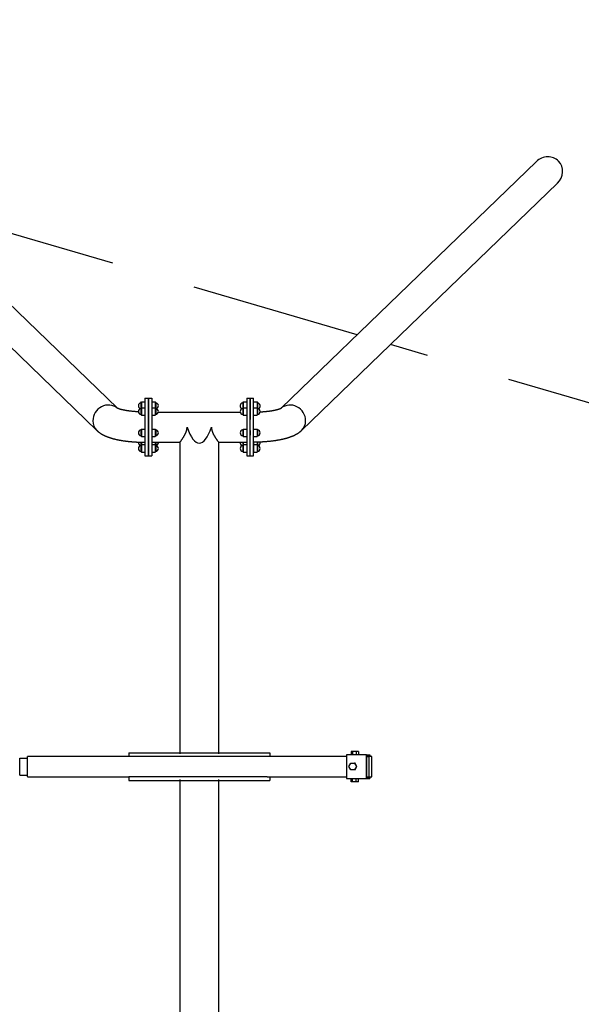
# Model space of a CAD drawing. Extents: x 62054 to 98946, y 45927 to 51727.
# Drawn here: x 95424 to 97079, y 48827 to 51727 of the extents above; entities that cross this region are included whole.
import ezdxf

# ---------------------------------------------------------------- set-up
doc = ezdxf.new("R2010")
doc.units = 0
doc.header["$MEASUREMENT"] = 0
doc.linetypes.add('VERDECKT', pattern=[0.375, 0.25, -0.125])
doc.layers.get('Defpoints').update_dxf_attribs({"linetype": 'CONTINUOUS'})
for name, color, linetype in [('B', 3, 'CONTINUOUS'), ('PV-125BB', 7, 'CONTINUOUS'), ('SICHERHEIT', 1, 'VERDECKT')]:
    doc.layers.add(name, color=color, linetype=linetype)
doc.styles.add('KATALOG', font='swissl.ttf')
doc.dimstyles.new('KATALOG', dxfattribs={"dimscale": 200, "dimtxt": 1.75, "dimasz": 1, "dimexe": 0, "dimexo": 0, "dimgap": 0.3, "dimtad": 1, "dimlfac": 0.001, "dimzin": 0, "dimtxsty": 'KATALOG', "dimblk1": 'KATPFEIL', "dimblk2": 'KATPFEIL', "dimsah": 1, "dimcen": 1, "dimse1": 1, "dimse2": 1, "dimclrd": 256, "dimclre": 256, "dimclrt": 3, "dimadec": 0, "dimazin": 0, "dimtfac": 1, "dimtmove": 0, "dimatfit": 3, "dimldrblk": 'KATPFEIL', "dimfxl": 0, "dimtvp": 1, "dimtolj": 1, "dimtzin": 0, "dimarcsym": 0})

# ---------------------------------------------------------------- blocks, each defined once
blk = doc.blocks.new('KATPFEIL')
at = {"layer": 'B', "ltscale": 1000}
for p, q in [((0, -1), (0, 1)), ((-1, 0), (0, 0)), ((1, 0), (0, 0))]:
    blk.add_line(p, q, dxfattribs=at)
blk = doc.blocks.new('*D3')
at = {"layer": 'B', "lineweight": -2, "ltscale": 100}
blk.add_line((98145.5, 51113.4), (98145.5, 47931.2), dxfattribs=at)
at = {"layer": 'Defpoints', "color": 0, "ltscale": 100}
for p in [(96950.9, 51313.4, -14318.2), (96977.6, 47731.2, -14318.2), (98145.5, 47731.2)]:
    blk.add_point(p, dxfattribs=at)
at = {"layer": 'B', "lineweight": -2, "ltscale": 100, "xscale": 200, "yscale": 200, "zscale": 200}
for p, rotation in [((98145.5, 51313.4), 90), ((98145.5, 47731.2), 270)]:
    blk.add_blockref('KATPFEIL', p, dxfattribs=dict(at, rotation=rotation))
at = {"layer": 'B', "color": 3, "ltscale": 100, "insert": (97876.6, 49527.5), "char_height": 350, "attachment_point": 5, "rotation": 90, "style": 'KATALOG'}
blk.add_mtext('\\A1;3,65', dxfattribs=at)
blk = doc.blocks.new('*D1')
at = {"layer": 'B', "lineweight": -2, "ltscale": 100}
blk.add_line((98745.5, 51327.5), (98745.5, 47727.5), dxfattribs=at)
at = {"layer": 'Defpoints', "color": 0, "ltscale": 100}
for p in [(93931.2, 51527.5, -4913), (93931.2, 47527.5, -4913), (98745.5, 47527.5)]:
    blk.add_point(p, dxfattribs=at)
at = {"layer": 'B', "lineweight": -2, "ltscale": 100, "xscale": 200, "yscale": 200, "zscale": 200}
for p, rotation in [((98745.5, 51527.5), 90), ((98745.5, 47527.5), 270)]:
    blk.add_blockref('KATPFEIL', p, dxfattribs=dict(at, rotation=rotation))
at = {"layer": 'B', "color": 3, "ltscale": 100, "insert": (98476.6, 49527.5), "char_height": 350, "attachment_point": 5, "rotation": 90, "style": 'KATALOG'}
blk.add_mtext('\\A1;4,00', dxfattribs=at)

msp = doc.modelspace()

# ---------------------------------------------------------------- linework, layer by layer
at = {"layer": 'PV-125BB'}
for p, q in [((95711.609, 50583.083, -14318.244), (94959.336, 51309.722, -14318.244)), ((95711.609, 50583.082, -14318.244), (94959.336, 51309.722, -14318.244)), ((96946.668, 51309.722, -14318.244), (96194.395, 50583.083, -14318.244)), ((96946.668, 51309.722, -14318.244), (96194.395, 50583.082, -14318.244)), ((95651.488, 50517.416, -14318.244), (94897.503, 51245.709, -14318.244)), ((95651.488, 50517.415, -14318.244), (94897.504, 51245.708, -14318.244)), ((97008.5, 51245.709, -14318.244), (96254.516, 50517.416, -14318.244)), ((97008.5, 51245.708, -14318.244), (96254.516, 50517.415, -14318.244)), ((95792.999, 50612.462, -14318.244), (95802.999, 50612.462, -14318.244)), ((95803.003, 50609.566, -14318.244), (95803.003, 50612.462, -14318.244)), ((95803.003, 50612.462, -14318.244), (95813.003, 50612.462, -14318.244)), ((95803.003, 50442.462, -14318.244), (95803.003, 50609.566, -14318.244)), ((95813.003, 50612.462, -14318.244), (95813.003, 50609.566, -14318.244)), ((95813.003, 50609.566, -14318.244), (95813.003, 50442.462, -14318.244)), ((96093.001, 50612.462, -14318.244), (96093.001, 50609.566, -14318.244)), ((96093.001, 50612.462, -14318.244), (96103.001, 50612.462, -14318.244)), ((96093.001, 50609.566, -14318.244), (96093.001, 50442.462, -14318.244)), ((96103.001, 50609.566, -14318.244), (96103.001, 50612.462, -14318.244)), ((96103.001, 50442.462, -14318.244), (96103.001, 50609.566, -14318.244)), ((96103.005, 50612.462, -14318.244), (96113.005, 50612.462, -14318.244)), ((95781.144, 50599.145, -14318.244), (95782.503, 50601.498, -14318.244)), ((95781.144, 50599.145, -14318.244), (95781.144, 50582.322, -14318.244)), ((95781.144, 50582.322, -14318.244), (95782.503, 50584.675, -14318.244)), ((95781.144, 50582.322, -14318.244), (95781.144, 50564.528, -14318.244)), ((95782.503, 50601.498, -14318.244), (95782.503, 50584.675, -14318.244)), ((95782.503, 50601.498, -14318.244), (95792.998, 50601.498, -14318.244)), ((95782.503, 50584.675, -14318.244), (95782.503, 50562.175, -14318.244)), ((95782.503, 50584.675, -14318.244), (95792.999, 50584.675, -14318.244)), ((95813.003, 50601.498, -14318.244), (95823.503, 50601.498, -14318.244)), ((95813.003, 50584.675, -14318.244), (95823.503, 50584.675, -14318.244)), ((95823.503, 50601.498, -14318.244), (95823.503, 50584.675, -14318.244)), ((95824.861, 50599.145, -14318.244), (95823.503, 50601.498, -14318.244)), ((95823.503, 50584.675, -14318.244), (95823.503, 50562.175, -14318.244)), ((95824.861, 50582.322, -14318.244), (95823.503, 50584.675, -14318.244)), ((95824.861, 50599.145, -14318.244), (95824.861, 50582.322, -14318.244)), ((95824.861, 50582.322, -14318.244), (95824.861, 50564.528, -14318.244)), ((96081.143, 50599.145, -14318.244), (96082.501, 50601.499, -14318.244)), ((96081.143, 50599.145, -14318.244), (96081.143, 50582.322, -14318.244)), ((96081.143, 50582.322, -14318.244), (96082.501, 50584.675, -14318.244)), ((96081.143, 50582.322, -14318.244), (96081.143, 50564.528, -14318.244)), ((96082.501, 50601.499, -14318.244), (96082.501, 50584.675, -14318.244)), ((96082.501, 50601.499, -14318.244), (96093.001, 50601.499, -14318.244)), ((96082.501, 50584.675, -14318.244), (96082.501, 50562.175, -14318.244)), ((96082.501, 50584.675, -14318.244), (96093.001, 50584.675, -14318.244)), ((96113.005, 50601.499, -14318.244), (96123.501, 50601.499, -14318.244)), ((96113.005, 50584.675, -14318.244), (96123.501, 50584.675, -14318.244)), ((96123.501, 50601.499, -14318.244), (96123.501, 50584.675, -14318.244)), ((96124.86, 50599.145, -14318.244), (96123.501, 50601.499, -14318.244)), ((96123.501, 50584.675, -14318.244), (96123.501, 50562.175, -14318.244)), ((96124.86, 50582.322, -14318.244), (96123.501, 50584.675, -14318.244)), ((96124.86, 50599.145, -14318.244), (96124.86, 50582.322, -14318.244)), ((96124.86, 50582.322, -14318.244), (96124.86, 50564.528, -14318.244)), ((95781.144, 50564.528, -14318.244), (95782.503, 50562.175, -14318.244)), ((95782.503, 50562.175, -14318.244), (95792.999, 50562.175, -14318.244)), ((95813.003, 50562.175, -14318.244), (95823.503, 50562.175, -14318.244)), ((95824.861, 50564.528, -14318.244), (95823.503, 50562.175, -14318.244)), ((95832.375, 50571.912, -14318.244), (96073.629, 50571.912, -14318.244)), ((96081.143, 50564.528, -14318.244), (96082.501, 50562.175, -14318.244)), ((96082.501, 50562.175, -14318.244), (96093.001, 50562.175, -14318.244)), ((96113.005, 50562.175, -14318.244), (96123.501, 50562.175, -14318.244)), ((96124.86, 50564.528, -14318.244), (96123.501, 50562.175, -14318.244)), ((95781.144, 50519.537, -14318.244), (95782.503, 50521.89, -14318.244)), ((95781.144, 50519.537, -14318.244), (95781.144, 50519.233, -14318.244)), ((95781.144, 50519.233, -14318.244), (95781.144, 50501.743, -14318.244)), ((95782.503, 50521.89, -14318.244), (95782.503, 50521.506, -14318.244)), ((95782.503, 50521.89, -14318.244), (95793.001, 50521.89, -14318.244)), ((95782.503, 50521.506, -14318.244), (95782.503, 50499.39, -14318.244)), ((95813.003, 50521.89, -14318.244), (95823.503, 50521.89, -14318.244)), ((95823.503, 50521.89, -14318.244), (95823.503, 50521.506, -14318.244)), ((95824.861, 50519.537, -14318.244), (95823.503, 50521.89, -14318.244)), ((95823.503, 50521.506, -14318.244), (95823.503, 50499.39, -14318.244)), ((95824.861, 50519.537, -14318.244), (95824.861, 50519.233, -14318.244)), ((95824.861, 50519.233, -14318.244), (95824.861, 50501.743, -14318.244)), ((96081.143, 50519.537, -14318.244), (96082.501, 50521.89, -14318.244)), ((96081.143, 50519.537, -14318.244), (96081.143, 50519.234, -14318.244)), ((96081.143, 50519.234, -14318.244), (96081.143, 50501.743, -14318.244)), ((96082.501, 50521.89, -14318.244), (96082.501, 50521.507, -14318.244)), ((96082.501, 50521.89, -14318.244), (96093.001, 50521.89, -14318.244)), ((96082.501, 50521.507, -14318.244), (96082.501, 50499.39, -14318.244)), ((96113.003, 50521.89, -14318.244), (96123.501, 50521.89, -14318.244)), ((96123.501, 50521.89, -14318.244), (96123.501, 50521.507, -14318.244)), ((96124.86, 50519.537, -14318.244), (96123.501, 50521.89, -14318.244)), ((96123.501, 50521.507, -14318.244), (96123.501, 50499.39, -14318.244)), ((96124.86, 50519.537, -14318.244), (96124.86, 50519.234, -14318.244)), ((96124.86, 50519.234, -14318.244), (96124.86, 50501.743, -14318.244)), ((95781.144, 50501.743, -14318.244), (95782.503, 50499.39, -14318.244)), ((95782.503, 50499.39, -14318.244), (95793.002, 50499.39, -14318.244)), ((95813.003, 50499.39, -14318.244), (95823.503, 50499.39, -14318.244)), ((95824.861, 50501.743, -14318.244), (95823.503, 50499.39, -14318.244)), ((96081.143, 50501.743, -14318.244), (96082.501, 50499.39, -14318.244)), ((96082.501, 50499.39, -14318.244), (96093.001, 50499.39, -14318.244)), ((96113.002, 50499.39, -14318.244), (96123.501, 50499.39, -14318.244)), ((96124.86, 50501.743, -14318.244), (96123.501, 50499.39, -14318.244)), ((95781.144, 50483.106, -14318.244), (95781.144, 50475.21, -14318.244)), ((95781.144, 50473.575, -14318.244), (95782.503, 50475.928, -14318.244)), ((95781.144, 50475.21, -14318.244), (95781.144, 50473.575, -14318.244)), ((95781.144, 50473.575, -14318.244), (95781.144, 50466.98, -14318.244)), ((95781.144, 50466.98, -14318.244), (95781.144, 50455.781, -14318.244)), ((95782.503, 50483.075, -14318.244), (95782.503, 50475.928, -14318.244)), ((95782.503, 50475.928, -14318.244), (95782.503, 50467.59, -14318.244)), ((95782.503, 50475.928, -14318.244), (95793.003, 50475.928, -14318.244)), ((95782.503, 50467.59, -14318.244), (95782.503, 50453.428, -14318.244)), ((95793.003, 50482.962, -14318.244), (95793.003, 50475.928, -14318.244)), ((95793.003, 50475.928, -14318.244), (95793.003, 50467.59, -14318.244)), ((95793.003, 50467.59, -14318.244), (95793.003, 50453.428, -14318.244)), ((95813.003, 50483.012, -14318.244), (95895.859, 50483.012, -14318.244)), ((95813.003, 50475.928, -14318.244), (95823.503, 50475.928, -14318.244)), ((95823.503, 50483.012, -14318.244), (95823.503, 50475.928, -14318.244)), ((95823.503, 50475.928, -14318.244), (95823.503, 50467.59, -14318.244)), ((95824.861, 50473.575, -14318.244), (95823.503, 50475.928, -14318.244)), ((95823.503, 50467.59, -14318.244), (95823.503, 50453.428, -14318.244)), ((95824.861, 50483.012, -14318.244), (95824.861, 50475.21, -14318.244)), ((95824.861, 50475.21, -14318.244), (95824.861, 50473.575, -14318.244)), ((95824.861, 50473.575, -14318.244), (95824.861, 50466.98, -14318.244)), ((95824.861, 50466.98, -14318.244), (95824.861, 50455.781, -14318.244)), ((95895.852, 50483.003, -14318.244), (95895.852, 49565.462, -14318.244)), ((96010.145, 50483.012, -14318.244), (96093.001, 50483.012, -14318.244)), ((96010.152, 50483.003, -14318.244), (96010.152, 49565.462, -14318.244)), ((96081.143, 50483.012, -14318.244), (96081.143, 50475.21, -14318.244)), ((96081.143, 50473.575, -14318.244), (96082.501, 50475.928, -14318.244)), ((96081.143, 50475.21, -14318.244), (96081.143, 50473.575, -14318.244)), ((96081.143, 50473.575, -14318.244), (96081.143, 50466.981, -14318.244)), ((96081.143, 50466.981, -14318.244), (96081.143, 50455.781, -14318.244)), ((96082.501, 50483.012, -14318.244), (96082.501, 50475.928, -14318.244)), ((96082.501, 50475.928, -14318.244), (96082.501, 50467.59, -14318.244)), ((96082.501, 50475.928, -14318.244), (96093.001, 50475.928, -14318.244)), ((96082.501, 50467.59, -14318.244), (96082.501, 50453.428, -14318.244)), ((96113.001, 50482.962, -14318.244), (96113.001, 50475.928, -14318.244)), ((96113.001, 50475.928, -14318.244), (96113.001, 50467.59, -14318.244)), ((96113.001, 50475.928, -14318.244), (96123.501, 50475.928, -14318.244)), ((96113.001, 50467.59, -14318.244), (96113.001, 50453.428, -14318.244)), ((96123.501, 50483.075, -14318.244), (96123.501, 50475.928, -14318.244)), ((96123.501, 50475.928, -14318.244), (96123.501, 50467.59, -14318.244)), ((96124.86, 50473.575, -14318.244), (96123.501, 50475.928, -14318.244)), ((96123.501, 50467.59, -14318.244), (96123.501, 50453.428, -14318.244)), ((96124.86, 50483.106, -14318.244), (96124.86, 50475.21, -14318.244)), ((96124.86, 50475.21, -14318.244), (96124.86, 50473.575, -14318.244)), ((96124.86, 50473.575, -14318.244), (96124.86, 50466.981, -14318.244)), ((96124.86, 50466.981, -14318.244), (96124.86, 50455.781, -14318.244)), ((95781.144, 50455.781, -14318.244), (95782.503, 50453.428, -14318.244)), ((95782.503, 50453.428, -14318.244), (95793.003, 50453.428, -14318.244)), ((95793.006, 50442.462, -14318.244), (95803.003, 50442.462, -14318.244)), ((95803.006, 50442.462, -14318.244), (95813.003, 50442.462, -14318.244)), ((95813.003, 50453.428, -14318.244), (95823.503, 50453.428, -14318.244)), ((95824.861, 50455.781, -14318.244), (95823.503, 50453.428, -14318.244)), ((96081.143, 50455.781, -14318.244), (96082.501, 50453.428, -14318.244)), ((96082.501, 50453.428, -14318.244), (96093.001, 50453.428, -14318.244)), ((96093.001, 50442.462, -14318.244), (96102.997, 50442.462, -14318.244)), ((96103.001, 50442.462, -14318.244), (96112.997, 50442.462, -14318.244)), ((96113.001, 50453.428, -14318.244), (96123.501, 50453.428, -14318.244)), ((96124.86, 50455.781, -14318.244), (96123.501, 50453.428, -14318.244)), ((95745.044, 49567.862, -14318.244), (95863.288, 49567.862, -14318.244)), ((95745.044, 49567.862, -14318.244), (95745.044, 49557.462, -14318.244)), ((95863.288, 49567.862, -14318.244), (96042.716, 49567.862, -14318.244)), ((96042.716, 49567.862, -14318.244), (96160.96, 49567.862, -14318.244)), ((96160.96, 49567.862, -14318.244), (96160.96, 49557.462, -14318.244)), ((96446.212, 49562.462, -14318.244), (96386.796, 49562.462, -14318.244)), ((96386.796, 49562.462, -14318.244), (96386.796, 49492.462, -14318.244)), ((96400.579, 49572.462, -14318.244), (96400.579, 49562.462, -14318.244)), ((96404.7, 49572.462, -14318.244), (96400.579, 49572.462, -14318.244)), ((96404.7, 49572.462, -14318.244), (96404.7, 49562.462, -14318.244)), ((96415.593, 49572.462, -14318.244), (96404.7, 49572.462, -14318.244)), ((96415.593, 49572.462, -14318.244), (96415.593, 49562.462, -14318.244)), ((96422.365, 49572.462, -14318.244), (96415.593, 49572.462, -14318.244)), ((96422.365, 49572.462, -14318.244), (96422.365, 49562.462, -14318.244)), ((96446.212, 49562.462, -14318.244), (96455.954, 49562.462, -14318.244)), ((96446.212, 49492.462, -14318.244), (96446.212, 49562.462, -14318.244)), ((96455.954, 49562.462, -14318.244), (96455.954, 49557.462, -14318.244)), ((95423.666, 49552.462, -14318.244), (95446.515, 49552.462, -14318.244)), ((95423.666, 49502.462, -14318.244), (95423.666, 49552.462, -14318.244)), ((95446.515, 49498.462, -14318.244), (95446.515, 49557.462, -14318.244)), ((95745.044, 49557.462, -14318.244), (95446.515, 49557.462, -14318.244)), ((95863.288, 49557.462, -14318.244), (95745.044, 49557.462, -14318.244)), ((96042.716, 49557.462, -14318.244), (95863.288, 49557.462, -14318.244)), ((96152.864, 49557.462, -14318.244), (96042.716, 49557.462, -14318.244)), ((96386.796, 49557.462, -14318.244), (96152.864, 49557.462, -14318.244)), ((96394.316, 49527.962, -14318.244), (96399.763, 49537.489, -14318.244)), ((96399.763, 49537.489, -14318.244), (96410.656, 49537.489, -14318.244)), ((96410.656, 49537.489, -14318.244), (96416.102, 49527.962, -14318.244)), ((96412.048, 49537.489, -14318.244), (96410.656, 49537.489, -14318.244)), ((96417.494, 49527.962, -14318.244), (96412.048, 49537.489, -14318.244)), ((96446.56, 49497.462, -14318.244), (96446.56, 49557.462, -14318.244)), ((96446.56, 49557.462, -14318.244), (96452.501, 49557.462, -14318.244)), ((96455.536, 49559.462, -14318.244), (96446.629, 49559.462, -14318.244)), ((96446.629, 49559.462, -14318.244), (96446.629, 49557.462, -14318.244)), ((96452.501, 49557.462, -14318.244), (96452.501, 49497.462, -14318.244)), ((96461.548, 49557.462, -14318.244), (96452.501, 49557.462, -14318.244)), ((96455.536, 49557.462, -14318.244), (96455.536, 49559.462, -14318.244)), ((96461.548, 49497.462, -14318.244), (96461.548, 49557.462, -14318.244)), ((96399.763, 49518.436, -14318.244), (96394.316, 49527.962, -14318.244)), ((96410.656, 49518.436, -14318.244), (96399.763, 49518.436, -14318.244)), ((96416.102, 49527.962, -14318.244), (96410.656, 49518.436, -14318.244)), ((96412.048, 49518.436, -14318.244), (96410.656, 49518.436, -14318.244)), ((96412.048, 49518.436, -14318.244), (96417.494, 49527.962, -14318.244)), ((96417.494, 49527.962, -14318.244), (96416.102, 49527.962, -14318.244)), ((95423.666, 49502.462, -14318.244), (95446.515, 49502.462, -14318.244)), ((95446.654, 49497.462, -14318.244), (95745.044, 49497.462, -14318.244)), ((95863.288, 49497.462, -14318.244), (95745.044, 49497.462, -14318.244)), ((95745.044, 49497.462, -14318.244), (95745.044, 49487.062, -14318.244)), ((95745.044, 49487.062, -14318.244), (95863.288, 49487.062, -14318.244)), ((96042.716, 49497.462, -14318.244), (95863.288, 49497.462, -14318.244)), ((95863.288, 49487.062, -14318.244), (96042.716, 49487.062, -14318.244)), ((95895.852, 49489.462, -14318.244), (95895.852, 48571.912, -14318.244)), ((96010.152, 49489.462, -14318.244), (96010.152, 48571.912, -14318.244)), ((96153.189, 49497.462, -14318.244), (96042.716, 49497.462, -14318.244)), ((96042.716, 49487.062, -14318.244), (96160.96, 49487.062, -14318.244)), ((96153.189, 49497.462, -14318.244), (96386.796, 49497.462, -14318.244)), ((96160.96, 49497.462, -14318.244), (96160.96, 49487.062, -14318.244)), ((96386.796, 49492.462, -14318.244), (96446.212, 49492.462, -14318.244)), ((96400.579, 49482.462, -14318.244), (96400.579, 49492.462, -14318.244)), ((96404.7, 49482.462, -14318.244), (96400.579, 49482.462, -14318.244)), ((96404.7, 49482.462, -14318.244), (96404.7, 49492.462, -14318.244)), ((96415.593, 49482.462, -14318.244), (96404.7, 49482.462, -14318.244)), ((96415.593, 49482.462, -14318.244), (96415.593, 49492.462, -14318.244)), ((96422.365, 49482.462, -14318.244), (96415.593, 49482.462, -14318.244)), ((96422.365, 49482.462, -14318.244), (96422.365, 49492.462, -14318.244)), ((96446.212, 49492.462, -14318.244), (96455.954, 49492.462, -14318.244)), ((96446.56, 49497.462, -14318.244), (96452.501, 49497.462, -14318.244)), ((96446.629, 49497.462, -14318.244), (96446.629, 49495.462, -14318.244)), ((96446.629, 49495.462, -14318.244), (96455.536, 49495.462, -14318.244)), ((96452.501, 49497.462, -14318.244), (96461.548, 49497.462, -14318.244)), ((96455.536, 49495.462, -14318.244), (96455.536, 49497.462, -14318.244)), ((96455.954, 49497.462, -14318.244), (96455.954, 49492.462, -14318.244))]:
    msp.add_line(p, q, dxfattribs=at)
at = {"layer": 'PV-125BB', "elevation": -14318.244}
for points in [[(95773.557, 50572.441), (95772.266, 50572.508), (95770.978, 50572.578), (95769.696, 50572.653), (95768.417, 50572.733), (95767.144, 50572.816), (95765.876, 50572.904), (95764.496, 50573.004), (95763.124, 50573.11), (95761.759, 50573.22), (95760.402, 50573.335), (95759.053, 50573.455), (95757.714, 50573.58), (95756.383, 50573.709), (95755.061, 50573.843), (95753.749, 50573.982), (95752.447, 50574.125), (95751.155, 50574.272), (95749.874, 50574.424), (95748.689, 50574.57), (95747.514, 50574.719), (95746.35, 50574.873), (95745.196, 50575.029), (95744.054, 50575.19), (95742.923, 50575.353), (95741.804, 50575.52), (95740.697, 50575.691), (95739.602, 50575.864), (95738.52, 50576.041), (95737.452, 50576.22), (95736.397, 50576.403), (95735.459, 50576.57), (95734.534, 50576.739), (95733.62, 50576.91), (95732.718, 50577.083), (95731.829, 50577.258), (95730.952, 50577.435), (95730.089, 50577.614), (95729.238, 50577.794), (95728.402, 50577.976), (95727.579, 50578.159), (95726.771, 50578.343), (95725.977, 50578.529), (95724.967, 50578.772), (95723.982, 50579.016), (95723.025, 50579.262), (95722.095, 50579.508), (95721.193, 50579.753), (95720.322, 50579.999), (95719.481, 50580.243), (95718.671, 50580.486), (95718.008, 50580.691), (95717.369, 50580.895), (95716.755, 50581.096), (95716.165, 50581.294), (95715.603, 50581.488), (95715.066, 50581.679), (95714.558, 50581.865), (95714.078, 50582.045), (95713.566, 50582.244), (95713.093, 50582.435), (95712.66, 50582.615), (95712.269, 50582.783), (95711.92, 50582.939), (95711.615, 50583.08), (95711.28, 50583.241), (95711.027, 50583.37), (95710.857, 50583.46), (95710.771, 50583.508), (95710.763, 50583.513)], [(96132.447, 50572.441), (96133.738, 50572.508), (96135.025, 50572.578), (96136.308, 50572.653), (96137.586, 50572.733), (96138.86, 50572.816), (96140.128, 50572.904), (96141.508, 50573.004), (96142.88, 50573.11), (96144.245, 50573.22), (96145.602, 50573.335), (96146.95, 50573.455), (96148.29, 50573.58), (96149.621, 50573.709), (96150.943, 50573.843), (96152.255, 50573.982), (96153.557, 50574.125), (96154.849, 50574.272), (96156.13, 50574.424), (96157.315, 50574.57), (96158.489, 50574.719), (96159.654, 50574.873), (96160.808, 50575.029), (96161.95, 50575.19), (96163.081, 50575.353), (96164.2, 50575.52), (96165.307, 50575.691), (96166.402, 50575.864), (96167.484, 50576.041), (96168.552, 50576.22), (96169.607, 50576.403), (96170.544, 50576.57), (96171.47, 50576.739), (96172.384, 50576.91), (96173.286, 50577.083), (96174.175, 50577.258), (96175.052, 50577.435), (96175.915, 50577.614), (96176.766, 50577.794), (96177.602, 50577.976), (96178.425, 50578.159), (96179.233, 50578.343), (96180.026, 50578.529), (96181.037, 50578.772), (96182.021, 50579.016), (96182.979, 50579.262), (96183.909, 50579.508), (96184.81, 50579.753), (96185.682, 50579.999), (96186.523, 50580.243), (96187.333, 50580.486), (96187.996, 50580.691), (96188.635, 50580.895), (96189.249, 50581.096), (96189.838, 50581.294), (96190.401, 50581.488), (96190.937, 50581.679), (96191.446, 50581.865), (96191.926, 50582.045), (96192.438, 50582.244), (96192.911, 50582.435), (96193.344, 50582.615), (96193.735, 50582.783), (96194.084, 50582.939), (96194.389, 50583.08), (96194.723, 50583.241), (96194.977, 50583.37), (96195.147, 50583.46), (96195.233, 50583.508), (96195.241, 50583.513)], [(95895.852, 50483.003), (95896.024, 50483.224), (95896.543, 50483.895), (95896.931, 50484.399), (95897.4, 50485.011), (95897.946, 50485.73), (95898.565, 50486.55), (95899.25, 50487.467), (95899.996, 50488.474), (95900.523, 50489.194), (95901.071, 50489.949), (95901.637, 50490.737), (95902.219, 50491.556), (95902.815, 50492.404), (95903.421, 50493.277), (95904.034, 50494.173), (95904.652, 50495.089), (95904.961, 50495.554), (95905.271, 50496.022), (95905.752, 50496.757), (95906.24, 50497.514), (95906.734, 50498.292), (95907.234, 50499.09), (95907.736, 50499.909), (95907.989, 50500.326), (95908.241, 50500.747), (95908.579, 50501.317), (95908.916, 50501.894), (95909.253, 50502.48), (95909.589, 50503.074), (95909.924, 50503.675), (95910.257, 50504.284), (95910.588, 50504.9), (95910.916, 50505.524), (95911.241, 50506.155), (95911.563, 50506.792), (95911.88, 50507.436), (95912.193, 50508.087), (95912.501, 50508.744), (95912.803, 50509.407), (95912.952, 50509.741), (95913.099, 50510.076), (95913.316, 50510.582), (95913.53, 50511.091), (95913.74, 50511.604), (95913.945, 50512.119), (95914.146, 50512.637), (95914.341, 50513.159), (95914.532, 50513.683), (95914.718, 50514.21), (95914.898, 50514.74), (95915.072, 50515.272), (95915.24, 50515.807), (95915.402, 50516.345), (95915.558, 50516.884), (95915.708, 50517.426), (95915.85, 50517.97), (95915.986, 50518.516), (95916.114, 50519.065), (95916.236, 50519.615), (95916.349, 50520.167), (95916.455, 50520.72), (95916.522, 50521.09), (95916.584, 50521.461), (95916.644, 50521.832), (95916.699, 50522.204), (95916.751, 50522.576), (95916.8, 50522.949), (95916.857, 50523.439), (95916.909, 50523.93), (95916.953, 50524.422), (95916.991, 50524.914), (95917.023, 50525.407), (95917.047, 50525.9), (95917.065, 50526.394), (95917.076, 50526.888)], [(95988.927, 50526.888), (95988.939, 50526.394), (95988.957, 50525.9), (95988.981, 50525.407), (95989.013, 50524.914), (95989.051, 50524.422), (95989.095, 50523.93), (95989.147, 50523.439), (95989.204, 50522.949), (95989.252, 50522.576), (95989.304, 50522.204), (95989.36, 50521.832), (95989.419, 50521.461), (95989.482, 50521.09), (95989.549, 50520.72), (95989.655, 50520.167), (95989.768, 50519.615), (95989.889, 50519.065), (95990.018, 50518.516), (95990.154, 50517.97), (95990.296, 50517.426), (95990.445, 50516.884), (95990.601, 50516.345), (95990.764, 50515.807), (95990.932, 50515.272), (95991.106, 50514.74), (95991.286, 50514.21), (95991.472, 50513.683), (95991.663, 50513.159), (95991.858, 50512.637), (95992.059, 50512.119), (95992.264, 50511.604), (95992.474, 50511.091), (95992.687, 50510.582), (95992.905, 50510.076), (95993.126, 50509.574), (95993.351, 50509.075), (95993.579, 50508.579), (95993.811, 50508.087), (95994.124, 50507.436), (95994.441, 50506.792), (95994.762, 50506.155), (95995.088, 50505.524), (95995.416, 50504.9), (95995.747, 50504.284), (95996.08, 50503.675), (95996.415, 50503.074), (95996.751, 50502.48), (95997.088, 50501.894), (95997.425, 50501.317), (95997.762, 50500.747), (95998.099, 50500.186), (95998.435, 50499.634), (95998.77, 50499.09), (95999.269, 50498.292), (95999.764, 50497.514), (96000.252, 50496.757), (96000.733, 50496.022), (96001.197, 50495.321), (96001.661, 50494.629), (96002.124, 50493.947), (96002.583, 50493.277), (96003.189, 50492.404), (96003.785, 50491.556), (96004.367, 50490.737), (96004.933, 50489.949), (96005.481, 50489.194), (96006.008, 50488.474), (96006.753, 50487.467), (96007.439, 50486.55), (96008.058, 50485.73), (96008.604, 50485.011), (96009.073, 50484.399), (96009.461, 50483.895), (96009.98, 50483.224), (96010.152, 50483.003)], [(95651.488, 50517.416), (95651.82, 50517.097), (95652.256, 50516.685), (95652.695, 50516.279), (95653.136, 50515.877), (95653.579, 50515.481), (95654.025, 50515.09), (95654.472, 50514.703), (95654.922, 50514.322), (95655.374, 50513.945), (95655.827, 50513.573), (95656.282, 50513.206), (95656.74, 50512.844), (95657.199, 50512.486), (95657.758, 50512.058), (95658.32, 50511.636), (95658.884, 50511.221), (95659.451, 50510.811), (95660.02, 50510.408), (95660.591, 50510.011), (95661.165, 50509.62), (95661.74, 50509.234), (95662.318, 50508.855), (95662.897, 50508.481), (95663.478, 50508.113), (95664.061, 50507.75), (95664.612, 50507.414), (95665.165, 50507.081), (95665.72, 50506.752), (95666.278, 50506.428), (95666.838, 50506.107), (95667.399, 50505.791), (95667.963, 50505.478), (95668.529, 50505.17), (95669.286, 50504.764), (95670.047, 50504.366), (95670.81, 50503.974), (95671.576, 50503.588), (95672.345, 50503.209), (95673.117, 50502.837), (95673.756, 50502.533), (95674.399, 50502.234), (95675.044, 50501.937), (95675.693, 50501.645), (95676.562, 50501.26), (95677.436, 50500.881), (95678.315, 50500.508), (95679.2, 50500.14), (95680.09, 50499.778), (95680.985, 50499.422), (95681.886, 50499.071), (95682.792, 50498.725), (95683.704, 50498.384), (95684.634, 50498.043), (95685.57, 50497.707), (95686.511, 50497.376), (95687.459, 50497.05), (95688.412, 50496.728), (95689.371, 50496.411), (95690.337, 50496.098), (95691.309, 50495.79), (95692.286, 50495.486), (95693.271, 50495.187), (95694.261, 50494.891), (95695.258, 50494.599), (95696.35, 50494.287), (95697.45, 50493.979), (95698.556, 50493.675), (95699.669, 50493.377), (95700.79, 50493.083), (95701.918, 50492.794), (95703.054, 50492.509), (95704.197, 50492.229), (95705.348, 50491.953), (95706.506, 50491.681), (95707.673, 50491.413), (95708.847, 50491.15), (95710.012, 50490.894), (95711.184, 50490.643), (95712.363, 50490.395), (95713.548, 50490.152), (95714.74, 50489.913), (95715.938, 50489.679), (95717.144, 50489.448), (95718.356, 50489.221), (95719.574, 50488.998), (95720.8, 50488.78), (95722.032, 50488.565), (95723.271, 50488.354), (95724.517, 50488.148), (95725.77, 50487.945), (95727.03, 50487.746), (95728.297, 50487.551), (95729.557, 50487.362), (95730.822, 50487.176), (95732.092, 50486.995), (95733.367, 50486.818), (95734.648, 50486.645), (95735.933, 50486.476), (95737.224, 50486.31), (95738.519, 50486.149), (95739.82, 50485.992), (95741.125, 50485.838), (95742.435, 50485.689), (95743.751, 50485.543), (95745.071, 50485.402), (95746.395, 50485.264), (95747.725, 50485.13), (95749.059, 50485.001), (95750.397, 50484.875), (95751.741, 50484.753), (95753.088, 50484.635), (95754.441, 50484.521), (95755.797, 50484.411), (95757.158, 50484.305), (95758.524, 50484.203), (95759.894, 50484.105), (95761.251, 50484.011), (95762.61, 50483.922), (95763.972, 50483.837), (95765.337, 50483.756), (95766.703, 50483.678), (95768.072, 50483.605), (95769.443, 50483.535), (95770.817, 50483.47), (95772.192, 50483.408), (95773.569, 50483.351), (95774.948, 50483.297), (95776.328, 50483.248), (95777.711, 50483.202), (95779.095, 50483.16), (95780.48, 50483.122), (95781.867, 50483.089), (95783.255, 50483.059), (95784.644, 50483.033), (95786.035, 50483.011), (95787.427, 50482.994), (95788.819, 50482.98), (95790.213, 50482.97), (95791.608, 50482.964), (95793.003, 50482.962)], [(96254.516, 50517.416), (96254.184, 50517.097), (96253.747, 50516.685), (96253.309, 50516.279), (96252.868, 50515.877), (96252.424, 50515.481), (96251.979, 50515.09), (96251.531, 50514.703), (96251.082, 50514.322), (96250.63, 50513.945), (96250.177, 50513.573), (96249.721, 50513.206), (96249.264, 50512.844), (96248.805, 50512.486), (96248.246, 50512.058), (96247.684, 50511.636), (96247.12, 50511.221), (96246.553, 50510.811), (96245.984, 50510.408), (96245.413, 50510.011), (96244.839, 50509.62), (96244.263, 50509.234), (96243.686, 50508.855), (96243.107, 50508.481), (96242.525, 50508.113), (96241.943, 50507.75), (96241.392, 50507.414), (96240.839, 50507.081), (96240.284, 50506.752), (96239.726, 50506.428), (96239.166, 50506.107), (96238.604, 50505.791), (96238.041, 50505.478), (96237.475, 50505.17), (96236.718, 50504.764), (96235.957, 50504.366), (96235.194, 50503.974), (96234.428, 50503.588), (96233.659, 50503.209), (96232.887, 50502.837), (96232.248, 50502.533), (96231.605, 50502.234), (96230.96, 50501.937), (96230.311, 50501.645), (96229.442, 50501.26), (96228.568, 50500.881), (96227.689, 50500.508), (96226.804, 50500.14), (96225.914, 50499.778), (96225.018, 50499.422), (96224.118, 50499.071), (96223.212, 50498.725), (96222.3, 50498.384), (96221.37, 50498.043), (96220.434, 50497.707), (96219.493, 50497.376), (96218.545, 50497.05), (96217.592, 50496.728), (96216.632, 50496.411), (96215.667, 50496.098), (96214.695, 50495.79), (96213.717, 50495.486), (96212.733, 50495.187), (96211.743, 50494.891), (96210.746, 50494.599), (96209.653, 50494.287), (96208.554, 50493.979), (96207.448, 50493.675), (96206.334, 50493.377), (96205.214, 50493.083), (96204.086, 50492.794), (96202.95, 50492.509), (96201.807, 50492.229), (96200.656, 50491.953), (96199.498, 50491.681), (96198.331, 50491.413), (96197.157, 50491.15), (96195.992, 50490.894), (96194.82, 50490.643), (96193.641, 50490.395), (96192.456, 50490.152), (96191.264, 50489.913), (96190.065, 50489.679), (96188.86, 50489.448), (96187.648, 50489.221), (96186.43, 50488.998), (96185.204, 50488.78), (96183.972, 50488.565), (96182.733, 50488.354), (96181.486, 50488.148), (96180.234, 50487.945), (96178.974, 50487.746), (96177.707, 50487.551), (96176.447, 50487.362), (96175.182, 50487.176), (96173.912, 50486.995), (96172.637, 50486.818), (96171.356, 50486.645), (96170.071, 50486.476), (96168.78, 50486.31), (96167.485, 50486.149), (96166.184, 50485.992), (96164.879, 50485.838), (96163.568, 50485.689), (96162.253, 50485.543), (96160.933, 50485.402), (96159.609, 50485.264), (96158.279, 50485.13), (96156.945, 50485.001), (96155.607, 50484.875), (96154.263, 50484.753), (96152.916, 50484.635), (96151.563, 50484.521), (96150.207, 50484.411), (96148.845, 50484.305), (96147.48, 50484.203), (96146.11, 50484.105), (96144.753, 50484.011), (96143.394, 50483.922), (96142.032, 50483.837), (96140.667, 50483.756), (96139.3, 50483.678), (96137.932, 50483.605), (96136.56, 50483.535), (96135.187, 50483.47), (96133.812, 50483.408), (96132.435, 50483.351), (96131.056, 50483.297), (96129.676, 50483.248), (96128.293, 50483.202), (96126.909, 50483.16), (96125.524, 50483.122), (96124.137, 50483.089), (96122.749, 50483.059), (96121.36, 50483.033), (96119.969, 50483.011), (96118.577, 50482.994), (96117.185, 50482.98), (96115.791, 50482.97), (96114.396, 50482.964), (96113.001, 50482.962)]]:
    msp.add_lwpolyline(points, dxfattribs=at)
at = {"layer": 'PV-125BB'}
for centre, start, end in [((95782.503, 50590.248, -14318.244), 98.682187, 249.167537), ((95782.503, 50573.425, -14318.244), 98.682187, 261.317813), ((95823.503, 50590.248, -14318.244), 290.832463, 81.317813), ((95823.503, 50573.425, -14318.244), 278.682187, 81.317813), ((96082.501, 50590.249, -14318.244), 98.682187, 249.167537), ((96082.501, 50573.425, -14318.244), 98.682187, 261.317813), ((96123.501, 50590.249, -14318.244), 290.832463, 81.317813), ((96123.501, 50573.425, -14318.244), 278.682187, 81.317813), ((95782.503, 50510.64, -14318.244), 98.682187, 261.317813), ((95823.503, 50510.64, -14318.244), 278.682187, 81.317813), ((96082.501, 50510.64, -14318.244), 98.682187, 261.317813), ((96123.501, 50510.64, -14318.244), 278.682187, 81.317813), ((95782.503, 50481.501, -14318.244), 168.170347, 249.167537), ((95782.503, 50464.678, -14318.244), 98.682187, 261.317813), ((95823.503, 50464.678, -14318.244), 278.682187, 81.317813), ((95823.503, 50481.501, -14318.244), 290.832463, 9.667401), ((96082.501, 50481.501, -14318.244), 170.335427, 249.167537), ((96082.501, 50464.678, -14318.244), 98.682187, 261.317813), ((96123.501, 50464.678, -14318.244), 278.682187, 81.317813), ((96123.501, 50481.501, -14318.244), 290.832463, 11.826828)]:
    msp.add_arc(centre, 9, start, end, dxfattribs=at)
for centre, major_axis, ratio, start_param, end_param in [((96977.584, 51277.715, -14318.244), (-34.306, -33.134), 0.9330127, 3.14159265, 4.71244134), ((96977.584, 51277.715, -14318.244), (-34.305, -33.136), 0.9330127, 3.14159265, 4.71238898), ((96977.584, 51277.715, -14318.244), (-34.305, -33.136), 0.9330127, 1.57079633, 3.14159265), ((96977.584, 51277.715, -14318.244), (-34.306, -33.134), 0.9330127, 1.57084869, 3.14159265), ((95793.003, 50527.462, -14318.244), (-0.004, 85), 0.00002529, 0.26181294, 3.14159265), ((95793.003, 50527.462, -14318.244), (-0.004, 85), 0.00002529, 0, 0.26181294), ((95803.003, 50527.462, -14318.244), (-0.004, 85), 0.00002529, 0.26181294, 3.14159265), ((95803.003, 50527.462, -14318.244), (-0.004, 85), 0.00002529, 5.23599453, 6.54499825), ((96103.001, 50527.462, -14318.244), (0.004, 85), 0.00002529, 3.14159265, 6.02137237), ((96103.001, 50527.462, -14318.244), (0.004, 85), 0.00002529, 6.02137237, 7.33037608), ((96113.001, 50527.462, -14318.244), (0.004, 85), 0.00002529, 3.14159265, 6.02137237), ((96113.001, 50527.462, -14318.244), (0.004, 85), 0.00002529, 6.02137237, 6.28318531), ((95682.404, 50549.422, -14318.244), (-30.916, -32.007), 0.9330127, 3.20556137, 5.51517015), ((95682.404, 50549.422, -14318.244), (-30.916, -32.007), 0.9330127, 3.20556137, 5.51517015), ((96223.6, 50549.422, -14318.244), (30.916, -32.007), 0.9330127, 0.76801516, 3.07762394), ((96223.6, 50549.422, -14318.244), (30.916, -32.007), 0.9330127, 0.76801516, 3.07762394), ((95803.003, 50527.462, -14318.244), (-0.002, 45.5), 0.00002529, 5.23599453, 6.80679763), ((95803.003, 50527.462, -14318.244), (-0.002, 45.5), 0.00002529, 0.52361233, 2.09440188), ((96103.001, 50527.462, -14318.244), (0.002, 45.5), 0.00002529, 5.75957298, 7.33037609), ((96103.001, 50527.462, -14318.244), (0.002, 45.5), 0.00002529, 4.18878343, 5.75957298), ((95682.404, 50549.422, -14318.244), (-30.916, -32.007), 0.9330127, 5.51517015, 6.28318531), ((95682.404, 50549.422, -14318.244), (-30.916, -32.007), 0.9330127, 5.51517015, 6.28318531), ((95953.002, 50693.343, -14318.244), (0, -213.287), 0.26794919, 5.60351485, 6.96285576), ((96223.6, 50549.422, -14318.244), (30.916, -32.007), 0.9330127, 0, 0.76801516), ((96223.6, 50549.422, -14318.244), (30.916, -32.007), 0.9330127, 0, 0.76801516), ((95446.654, 49498.462, -14318.244), (0, -1), 0.1391731, 4.71238898, 6.28318531)]:
    msp.add_ellipse(centre, major_axis=major_axis, ratio=ratio, start_param=start_param, end_param=end_param, dxfattribs=at)
for centre, major_axis in [((95803, 50573.424, -14318.244), (0, 6.5)), ((95803, 50590.248, -14318.244), (0, -6.5)), ((96103.003, 50590.248, -14318.244), (0, -6.5)), ((96103.004, 50573.424, -14318.244), (0, 6.5)), ((95803.002, 50510.638, -14318.244), (0, 6.5)), ((96103.002, 50510.638, -14318.244), (0, 6.5))]:
    msp.add_ellipse(centre, major_axis=major_axis, ratio=0.00002529, dxfattribs=at)
at = {"layer": 'SICHERHEIT', "ltscale": 2000}
for p, q in [((96418.035, 50799.102, -14322.992), (95083.231, 51190.049, -14322.992)), ((97345.508, 50527.457, -14322.992), (96516.334, 50770.312, -14322.992))]:
    msp.add_line(p, q, dxfattribs=at)

# ---------------------------------------------------------------- dimensions: what is measured, and where the dimension line sits
at = {"layer": 'B', "ltscale": 100}
dim = msp.add_linear_dim(base=(98745.508, 47527.457, -14320), p1=(93931.223, 51527.457, -19232.992), p2=(93931.223, 47527.457, -19232.992), angle=90, dimstyle='KATALOG', dxfattribs=at)
dim.commit()
dim.dimension.update_dxf_attribs({"geometry": '*D1', "text_midpoint": (98745.508, 49527.457, -14320), "dimtype": 160})
dim = msp.add_linear_dim(base=(98145.508, 47731.238, -14320), p1=(96950.909, 51313.39, -28638.244), p2=(96977.617, 47731.238, -28638.244), angle=90, text='3,65', dimstyle='KATALOG', dxfattribs=at)
dim.commit()
dim.dimension.update_dxf_attribs({"geometry": '*D3', "text_midpoint": (98145.508, 49527.457, -14320), "dimtype": 160})

doc.saveas('drawing.dxf')
